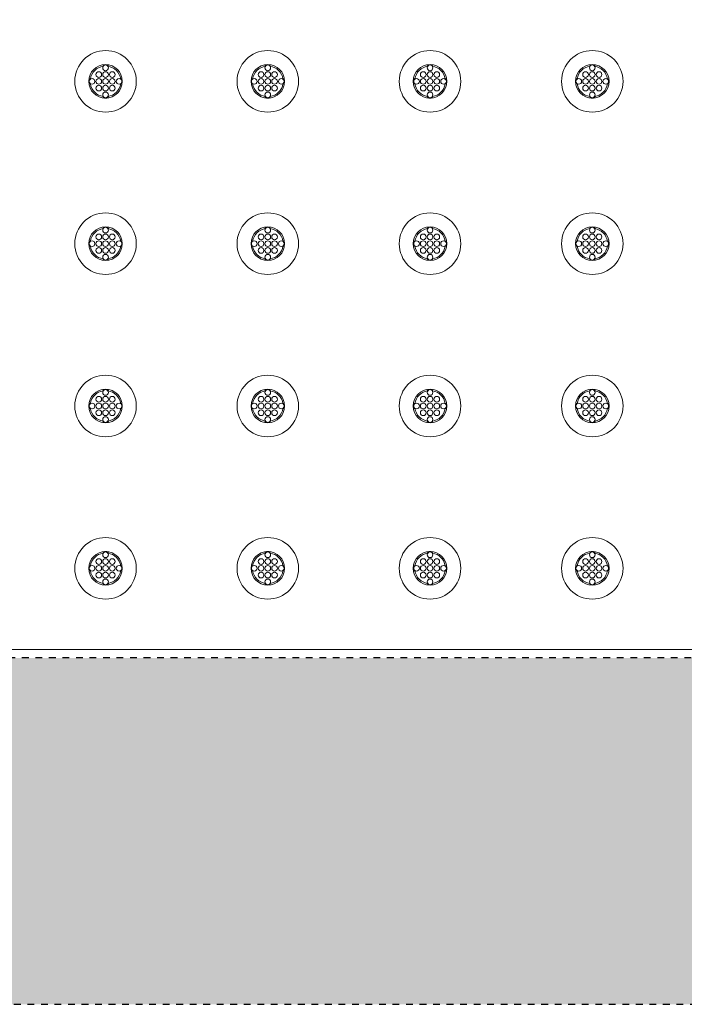
# Model space of a CAD drawing. Extents: x 0 to 276, y 0 to 91.
# Drawn here: x 243 to 253, y 54 to 69 of the extents above; entities that cross this region are included whole.
import ezdxf

# ---------------------------------------------------------------- set-up
doc = ezdxf.new("R2010")
doc.units = 0
doc.header["$LTSCALE"] = 0.125
doc.header["$MEASUREMENT"] = 0
doc.linetypes.add('DOT', pattern=[0.25, 0, -0.25])
doc.layers.add('PART - Primary', color=7, linetype='CONTINUOUS', lineweight=0)
doc.layers.add('PART - Secondary', color=9, linetype='CONTINUOUS', lineweight=0)
doc.layers.add('SUBSTRATE', color=253, linetype='CONTINUOUS')

msp = doc.modelspace()

# ---------------------------------------------------------------- hatches: boundary and pattern name
at = {"layer": 'SUBSTRATE', "linetype": 'Continuous'}
h = msp.add_hatch(dxfattribs=at)
h.set_pattern_fill('AR-SAND', color=256, scale=0.25)
edge = h.paths.add_edge_path()
edge.add_line((263.933, 88.896), (140.377, 88.896))
edge.add_arc((140.377, 85.424), 3.472, 90, 180)
edge.add_line((136.906, 85.424), (136.906, 57.924))
edge.add_arc((140.377, 57.924), 3.472, 180, 270)
edge.add_line((140.377, 54.453), (263.933, 54.453))
edge.add_arc((263.933, 57.924), 3.472, 270, 360)
edge.add_line((267.404, 57.924), (267.404, 85.424))
edge.add_arc((263.933, 85.424), 3.472, 360, 450)
h.paths.add_polyline_path([(142.31, 83.823), (262.435, 83.823), (262.435, 59.573), (142.31, 59.573)], flags=16)

# ---------------------------------------------------------------- linework, layer by layer
at = {"layer": 'PART - Primary'}
msp.add_line((262.122, 59.698), (202.622, 59.698), dxfattribs=at)
for centre, radius in [((244.372, 68.098), 0.455), ((246.772, 68.098), 0.455), ((249.172, 68.098), 0.455), ((251.572, 68.098), 0.455), ((244.372, 68.098), 0.248), ((246.772, 68.098), 0.248), ((249.172, 68.098), 0.248), ((251.572, 68.098), 0.248), ((244.372, 65.698), 0.455), ((246.772, 65.698), 0.455), ((249.172, 65.698), 0.455), ((251.572, 65.698), 0.455), ((244.372, 65.698), 0.248), ((246.772, 65.698), 0.248), ((249.172, 65.698), 0.248), ((251.572, 65.698), 0.248), ((244.372, 63.298), 0.455), ((246.772, 63.298), 0.455), ((249.172, 63.298), 0.455), ((251.572, 63.298), 0.455), ((244.372, 63.298), 0.248), ((246.772, 63.298), 0.248), ((249.172, 63.298), 0.248), ((251.572, 63.298), 0.248), ((244.372, 60.898), 0.455), ((246.772, 60.898), 0.455), ((249.172, 60.898), 0.455), ((251.572, 60.898), 0.455), ((244.372, 60.898), 0.248), ((246.772, 60.898), 0.248), ((249.172, 60.898), 0.248), ((251.572, 60.898), 0.248)]:
    msp.add_circle(centre, radius, dxfattribs=at)
for centre, start, end in [((244.372, 68.098), 98.779, 171.221), ((244.372, 68.098), 8.779, 81.221), ((246.772, 68.098), 98.779, 171.221), ((246.772, 68.098), 8.779, 81.221), ((249.172, 68.098), 98.779, 171.221), ((249.172, 68.098), 8.779, 81.221), ((251.572, 68.098), 98.779, 171.221), ((251.572, 68.098), 8.779, 81.221), ((244.372, 68.098), 188.779, 261.221), ((244.372, 68.098), 278.779, 351.221), ((246.772, 68.098), 188.779, 261.221), ((246.772, 68.098), 278.779, 351.221), ((249.172, 68.098), 188.779, 261.221), ((249.172, 68.098), 278.779, 351.221), ((251.572, 68.098), 188.779, 261.221), ((251.572, 68.098), 278.779, 351.221), ((244.372, 65.698), 98.779, 171.221), ((244.372, 65.698), 8.779, 81.221), ((246.772, 65.698), 98.779, 171.221), ((246.772, 65.698), 8.779, 81.221), ((249.172, 65.698), 98.779, 171.221), ((249.172, 65.698), 8.779, 81.221), ((251.572, 65.698), 98.779, 171.221), ((251.572, 65.698), 8.779, 81.221), ((244.372, 65.698), 188.779, 261.221), ((244.372, 65.698), 278.779, 351.221), ((246.772, 65.698), 188.779, 261.221), ((246.772, 65.698), 278.779, 351.221), ((249.172, 65.698), 188.779, 261.221), ((249.172, 65.698), 278.779, 351.221), ((251.572, 65.698), 188.779, 261.221), ((251.572, 65.698), 278.779, 351.221), ((244.372, 63.298), 98.779, 171.221), ((244.372, 63.298), 8.779, 81.221), ((246.772, 63.298), 98.779, 171.221), ((246.772, 63.298), 8.779, 81.221), ((249.172, 63.298), 98.779, 171.221), ((249.172, 63.298), 8.779, 81.221), ((251.572, 63.298), 98.779, 171.221), ((251.572, 63.298), 8.779, 81.221), ((244.372, 63.298), 188.779, 261.221), ((244.372, 63.298), 278.779, 351.221), ((246.772, 63.298), 188.779, 261.221), ((246.772, 63.298), 278.779, 351.221), ((249.172, 63.298), 188.779, 261.221), ((249.172, 63.298), 278.779, 351.221), ((251.572, 63.298), 188.779, 261.221), ((251.572, 63.298), 278.779, 351.221), ((244.372, 60.898), 98.779, 171.221), ((244.372, 60.898), 8.779, 81.221), ((246.772, 60.898), 98.779, 171.221), ((246.772, 60.898), 8.779, 81.221), ((249.172, 60.898), 98.779, 171.221), ((249.172, 60.898), 8.779, 81.221), ((251.572, 60.898), 98.779, 171.221), ((251.572, 60.898), 8.779, 81.221), ((244.372, 60.898), 188.779, 261.221), ((244.372, 60.898), 278.779, 351.221), ((246.772, 60.898), 188.779, 261.221), ((246.772, 60.898), 278.779, 351.221), ((249.172, 60.898), 188.779, 261.221), ((249.172, 60.898), 278.779, 351.221), ((251.572, 60.898), 188.779, 261.221), ((251.572, 60.898), 278.779, 351.221)]:
    msp.add_arc(centre, 0.227, start, end, dxfattribs=at)
at = {"layer": 'PART - Secondary'}
for centre in [(244.372, 68.298), (246.772, 68.298), (249.172, 68.298), (251.572, 68.298), (244.172, 68.098), (244.272, 68.198), (244.272, 68.098), (244.372, 68.198), (244.372, 68.098), (244.472, 68.198), (244.472, 68.098), (244.572, 68.098), (246.572, 68.098), (246.672, 68.198), (246.672, 68.098), (246.772, 68.198), (246.772, 68.098), (246.872, 68.198), (246.872, 68.098), (246.972, 68.098), (248.972, 68.098), (249.072, 68.198), (249.072, 68.098), (249.172, 68.198), (249.172, 68.098), (249.272, 68.198), (249.272, 68.098), (249.372, 68.098), (251.372, 68.098), (251.472, 68.198), (251.472, 68.098), (251.572, 68.198), (251.572, 68.098), (251.672, 68.198), (251.672, 68.098), (251.772, 68.098), (244.272, 67.998), (244.372, 67.998), (244.472, 67.998), (246.672, 67.998), (246.772, 67.998), (246.872, 67.998), (249.072, 67.998), (249.172, 67.998), (249.272, 67.998), (251.472, 67.998), (251.572, 67.998), (251.672, 67.998), (244.372, 67.898), (246.772, 67.898), (249.172, 67.898), (251.572, 67.898), (244.272, 65.798), (244.372, 65.898), (244.372, 65.798), (244.472, 65.798), (246.672, 65.798), (246.772, 65.898), (246.772, 65.798), (246.872, 65.798), (249.072, 65.798), (249.172, 65.898), (249.172, 65.798), (249.272, 65.798), (251.472, 65.798), (251.572, 65.898), (251.572, 65.798), (251.672, 65.798), (244.172, 65.698), (244.272, 65.698), (244.372, 65.698), (244.472, 65.698), (244.572, 65.698), (246.572, 65.698), (246.672, 65.698), (246.772, 65.698), (246.872, 65.698), (246.972, 65.698), (248.972, 65.698), (249.072, 65.698), (249.172, 65.698), (249.272, 65.698), (249.372, 65.698), (251.372, 65.698), (251.472, 65.698), (251.572, 65.698), (251.672, 65.698), (251.772, 65.698), (244.272, 65.598), (244.372, 65.598), (244.372, 65.498), (244.472, 65.598), (246.672, 65.598), (246.772, 65.598), (246.772, 65.498), (246.872, 65.598), (249.072, 65.598), (249.172, 65.598), (249.172, 65.498), (249.272, 65.598), (251.472, 65.598), (251.572, 65.598), (251.572, 65.498), (251.672, 65.598), (244.372, 63.498), (246.772, 63.498), (249.172, 63.498), (251.572, 63.498), (244.172, 63.298), (244.272, 63.398), (244.272, 63.298), (244.372, 63.398), (244.372, 63.298), (244.472, 63.398), (244.472, 63.298), (244.572, 63.298), (246.572, 63.298), (246.672, 63.398), (246.672, 63.298), (246.772, 63.398), (246.772, 63.298), (246.872, 63.398), (246.872, 63.298), (246.972, 63.298), (248.972, 63.298), (249.072, 63.398), (249.072, 63.298), (249.172, 63.398), (249.172, 63.298), (249.272, 63.398), (249.272, 63.298), (249.372, 63.298), (251.372, 63.298), (251.472, 63.398), (251.472, 63.298), (251.572, 63.398), (251.572, 63.298), (251.672, 63.398), (251.672, 63.298), (251.772, 63.298), (244.272, 63.198), (244.372, 63.198), (244.472, 63.198), (246.672, 63.198), (246.772, 63.198), (246.872, 63.198), (249.072, 63.198), (249.172, 63.198), (249.272, 63.198), (251.472, 63.198), (251.572, 63.198), (251.672, 63.198), (244.372, 63.098), (246.772, 63.098), (249.172, 63.098), (251.572, 63.098), (244.272, 60.998), (244.372, 61.098), (244.372, 60.998), (244.472, 60.998), (246.672, 60.998), (246.772, 61.098), (246.772, 60.998), (246.872, 60.998), (249.072, 60.998), (249.172, 61.098), (249.172, 60.998), (249.272, 60.998), (251.472, 60.998), (251.572, 61.098), (251.572, 60.998), (251.672, 60.998), (244.172, 60.898), (244.272, 60.898), (244.372, 60.898), (244.472, 60.898), (244.572, 60.898), (246.572, 60.898), (246.672, 60.898), (246.772, 60.898), (246.872, 60.898), (246.972, 60.898), (248.972, 60.898), (249.072, 60.898), (249.172, 60.898), (249.272, 60.898), (249.372, 60.898), (251.372, 60.898), (251.472, 60.898), (251.572, 60.898), (251.672, 60.898), (251.772, 60.898), (244.272, 60.798), (244.372, 60.798), (244.372, 60.698), (244.472, 60.798), (246.672, 60.798), (246.772, 60.798), (246.772, 60.698), (246.872, 60.798), (249.072, 60.798), (249.172, 60.798), (249.172, 60.698), (249.272, 60.798), (251.472, 60.798), (251.572, 60.798), (251.572, 60.698), (251.672, 60.798)]:
    msp.add_circle(centre, 0.042, dxfattribs=at)
for centre, start, end in [((244.372, 68.298), 90, 152.026), ((244.372, 68.298), 27.9744, 90), ((246.772, 68.298), 90, 152.026), ((246.772, 68.298), 27.9744, 90), ((249.172, 68.298), 90, 152.026), ((249.172, 68.298), 27.9744, 90), ((251.572, 68.298), 90, 152.026), ((251.572, 68.298), 27.9744, 90), ((244.172, 68.098), 117.974, 180), ((244.572, 68.098), 0, 62.0256), ((246.572, 68.098), 117.974, 180), ((246.972, 68.098), 0, 62.0256), ((248.972, 68.098), 117.974, 180), ((249.372, 68.098), 0, 62.0256), ((251.372, 68.098), 117.974, 180), ((251.772, 68.098), 0, 62.0256), ((244.172, 68.098), 180, 242.026), ((244.572, 68.098), 297.9744, 0), ((246.572, 68.098), 180, 242.026), ((246.972, 68.098), 297.9744, 0), ((248.972, 68.098), 180, 242.026), ((249.372, 68.098), 297.9744, 0), ((251.372, 68.098), 180, 242.026), ((251.772, 68.098), 297.9744, 0), ((244.372, 67.898), 207.974, 270), ((244.372, 67.898), 270, 332.0256), ((246.772, 67.898), 207.974, 270), ((246.772, 67.898), 270, 332.0256), ((249.172, 67.898), 207.974, 270), ((249.172, 67.898), 270, 332.0256), ((251.572, 67.898), 207.974, 270), ((251.572, 67.898), 270, 332.0256), ((244.372, 65.898), 90, 152.026), ((244.372, 65.898), 27.9744, 90), ((246.772, 65.898), 90, 152.026), ((246.772, 65.898), 27.9744, 90), ((249.172, 65.898), 90, 152.026), ((249.172, 65.898), 27.9744, 90), ((251.572, 65.898), 90, 152.026), ((251.572, 65.898), 27.9744, 90), ((244.172, 65.698), 117.974, 180), ((244.172, 65.698), 180, 242.026), ((244.572, 65.698), 0, 62.0256), ((244.572, 65.698), 297.9744, 0), ((246.572, 65.698), 117.974, 180), ((246.572, 65.698), 180, 242.026), ((246.972, 65.698), 0, 62.0256), ((246.972, 65.698), 297.9744, 0), ((248.972, 65.698), 117.974, 180), ((248.972, 65.698), 180, 242.026), ((249.372, 65.698), 0, 62.0256), ((249.372, 65.698), 297.9744, 0), ((251.372, 65.698), 117.974, 180), ((251.372, 65.698), 180, 242.026), ((251.772, 65.698), 0, 62.0256), ((251.772, 65.698), 297.9744, 0), ((244.372, 65.498), 207.974, 270), ((244.372, 65.498), 270, 332.0256), ((246.772, 65.498), 207.974, 270), ((246.772, 65.498), 270, 332.0256), ((249.172, 65.498), 207.974, 270), ((249.172, 65.498), 270, 332.0256), ((251.572, 65.498), 207.974, 270), ((251.572, 65.498), 270, 332.0256), ((244.372, 63.498), 90, 152.026), ((244.372, 63.498), 27.9744, 90), ((246.772, 63.498), 90, 152.026), ((246.772, 63.498), 27.9744, 90), ((249.172, 63.498), 90, 152.026), ((249.172, 63.498), 27.9744, 90), ((251.572, 63.498), 90, 152.026), ((251.572, 63.498), 27.9744, 90), ((244.172, 63.298), 117.974, 180), ((244.572, 63.298), 0, 62.0256), ((246.572, 63.298), 117.974, 180), ((246.972, 63.298), 0, 62.0256), ((248.972, 63.298), 117.974, 180), ((249.372, 63.298), 0, 62.0256), ((251.372, 63.298), 117.974, 180), ((251.772, 63.298), 0, 62.0256), ((244.172, 63.298), 180, 242.026), ((244.572, 63.298), 297.9744, 0), ((246.572, 63.298), 180, 242.026), ((246.972, 63.298), 297.9744, 0), ((248.972, 63.298), 180, 242.026), ((249.372, 63.298), 297.9744, 0), ((251.372, 63.298), 180, 242.026), ((251.772, 63.298), 297.9744, 0), ((244.372, 63.098), 207.974, 270), ((244.372, 63.098), 270, 332.0256), ((246.772, 63.098), 207.974, 270), ((246.772, 63.098), 270, 332.0256), ((249.172, 63.098), 207.974, 270), ((249.172, 63.098), 270, 332.0256), ((251.572, 63.098), 207.974, 270), ((251.572, 63.098), 270, 332.0256), ((244.372, 61.098), 90, 152.026), ((244.372, 61.098), 27.9744, 90), ((246.772, 61.098), 90, 152.026), ((246.772, 61.098), 27.9744, 90), ((249.172, 61.098), 90, 152.026), ((249.172, 61.098), 27.9744, 90), ((251.572, 61.098), 90, 152.026), ((251.572, 61.098), 27.9744, 90), ((244.172, 60.898), 117.974, 180), ((244.172, 60.898), 180, 242.026), ((244.572, 60.898), 0, 62.0256), ((244.572, 60.898), 297.9744, 0), ((246.572, 60.898), 117.974, 180), ((246.572, 60.898), 180, 242.026), ((246.972, 60.898), 0, 62.0256), ((246.972, 60.898), 297.9744, 0), ((248.972, 60.898), 117.974, 180), ((248.972, 60.898), 180, 242.026), ((249.372, 60.898), 0, 62.0256), ((249.372, 60.898), 297.9744, 0), ((251.372, 60.898), 117.974, 180), ((251.372, 60.898), 180, 242.026), ((251.772, 60.898), 0, 62.0256), ((251.772, 60.898), 297.9744, 0), ((244.372, 60.698), 207.974, 270), ((244.372, 60.698), 270, 332.0256), ((246.772, 60.698), 207.974, 270), ((246.772, 60.698), 270, 332.0256), ((249.172, 60.698), 207.974, 270), ((249.172, 60.698), 270, 332.0256), ((251.572, 60.698), 207.974, 270), ((251.572, 60.698), 270, 332.0256)]:
    msp.add_arc(centre, 0.048, start, end, dxfattribs=at)
at = {"layer": 'SUBSTRATE', "linetype": 'DOT'}
msp.add_line((262.435, 59.573), (142.31, 59.573), dxfattribs=at)
at = {"layer": 'SUBSTRATE', "linetype": 'DOT', "flags": 128}
msp.add_lwpolyline([(263.933, 88.896), (140.377, 88.896, 0.414213), (136.906, 85.424), (136.906, 57.924, 0.414214), (140.377, 54.453), (263.933, 54.453, 0.414213), (267.404, 57.924), (267.404, 85.424, 0.414214)], format="xyb", close=True, dxfattribs=at)

doc.saveas('drawing.dxf')
